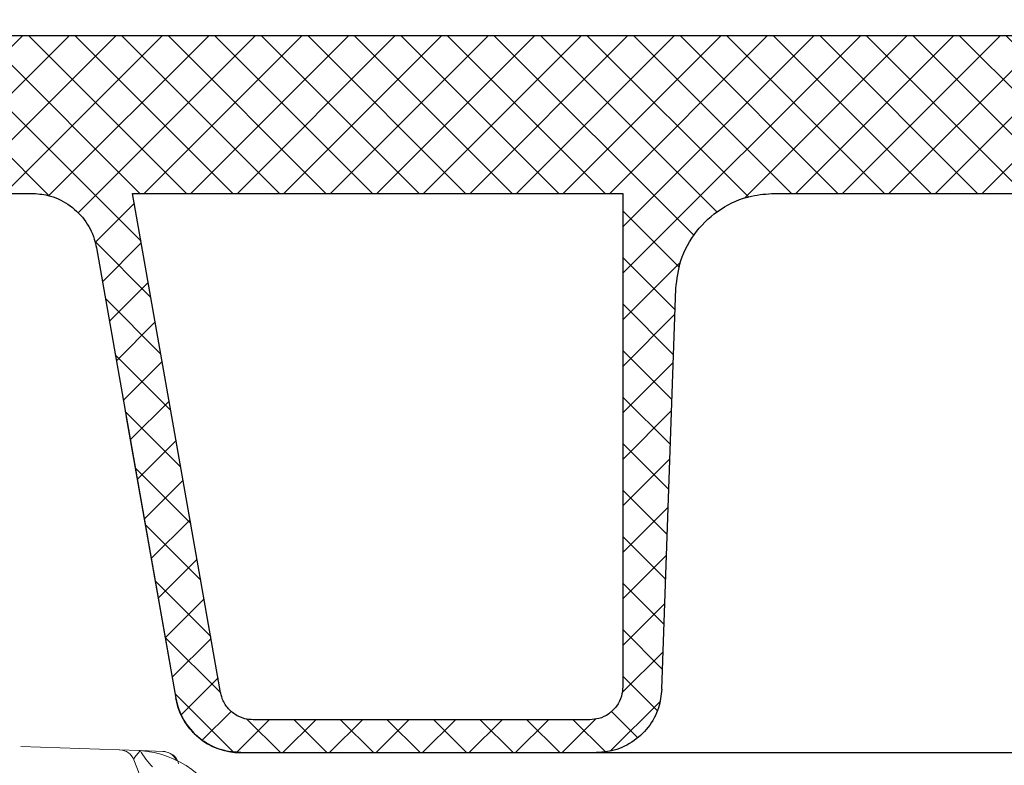
# Model space of a CAD drawing. Units: inches. Extents: x 0.5 to 17, y -0.1 to 10.5.
# Drawn here: x 5.6 to 5.7, y 3.9 to 3.9 of the extents above; entities that cross this region are included whole.
import ezdxf

# ---------------------------------------------------------------- set-up
doc = ezdxf.new("R2010")
doc.units = ezdxf.units.IN
doc.header["$LTSCALE"] = 0.25
doc.header["$MEASUREMENT"] = 0
doc.linetypes.add('PHANTOM', pattern=[0.49999999999999994, 0.25, -0.05, 0.05, -0.05, 0.05, -0.05])
doc.layers.add('OSI-LID', color=3, linetype='Continuous')
doc.layers.add('PHANTOM', color=7, linetype='PHANTOM')

msp = doc.modelspace()

# ---------------------------------------------------------------- hatches: boundary and pattern name
at = {"linetype": 'Continuous', "lineweight": 18}
h = msp.add_hatch(dxfattribs=at)
h.set_pattern_fill('ANSI31', color=256, scale=0.1666666666666667, style=0)
h.set_pattern_definition([(45, (5.210626256175129, 3.325195443223068), (-0.01473139127471974, 0.01473139127471974), [])])
edge = h.paths.add_edge_path(flags=0)
edge.add_arc((5.619639183084118, 3.889316499888606), 0.0006249999999999999, 199.4999999999979, 270.0000000000008)
edge.add_line((5.619639183084118, 3.888691499888606), (5.631065580359753, 3.888691499888606))
edge.add_line((5.631065580359753, 3.888691499888606), (5.632085983535863, 3.900354761561454))
edge.add_arc((5.632708605222174, 3.900300289222237), 0.0006249999999999999, 97.02599425594838, 174.9999999999988, ccw=False)
edge.add_arc((5.857628080359756, 2.075323444333042), 1.839409722222231, 96.539273581575, 97.02599425575278, ccw=False)
edge.add_arc((5.648219490345934, 3.902145082344348), 0.0006249999999999999, 5.000000000000114, 96.53927358157227, ccw=False)
edge.add_line((5.648842112032241, 3.902199554683564), (5.650023913693087, 3.888691499888606))
edge.add_line((5.650023913693087, 3.888691499888606), (5.714398913693087, 3.888691499888606))
edge.add_line((5.714398913693085, 3.888691499888606), (5.713527337692922, 3.913650170984603))
edge.add_arc((5.712902718426037, 3.913628358799164), 0.0006249999999999999, 2.000000000016771, 94.50147529983515)
edge.add_arc((5.857628080359756, 2.075323444333042), 1.844618055555564, 94.50147529983812, 96.75958939697054)
edge.add_line((5.640509890448246, 3.907119137700827), (5.640485368864445, 3.90732602286149))
edge.add_arc((5.857628080359756, 2.075323444333042), 1.844826388888898, 96.75958939697057, 97.07510847630535)
edge.add_line((5.63040015607444, 3.906102479488787), (5.630425816565409, 3.905895732500947))
edge.add_arc((5.857628080359756, 2.075323444333042), 1.844618055555564, 97.07510832552299, 97.18333288355844)
edge.add_arc((5.62704665836446, 3.904843216504902), 0.0006249999999999999, 97.18333288343388, 177.9999999999762)
edge.add_line((5.626422039097573, 3.904865028690341), (5.626014720064879, 3.893200937703167))
edge.add_arc((5.625390100797993, 3.893222749888606), 0.0006249999999999999, 270, 358.0000000000036, ccw=False)
edge.add_line((5.625390100797993, 3.892597749888606), (5.618669747026421, 3.892597749888606))
edge.add_arc((5.61866974702642, 3.891972749888606), 0.0006249999999999999, 90, 180)
edge.add_line((5.618044747026421, 3.891972749888606), (5.618044747026421, 3.891946708221939))
edge.add_line((5.618044747026421, 3.891946708221938), (5.619050032152186, 3.889107870601585))
at = {"layer": 'OSI-LID'}
h = msp.add_hatch(dxfattribs=at)
h.set_pattern_fill('ANSI37', color=256, scale=0.01041666666666667, angle=2.8e-322, style=0)
h.set_pattern_definition([(45, (5.380081709599473, 3.617934417467126), (-0.0009207119546699836, 0.0009207119546699836), []), (135, (5.380081709599473, 3.617934417467126), (-0.0009207119546699836, -0.0009207119546699836), [])])
edge = h.paths.add_edge_path(flags=0)
edge.add_spline(control_points=[(6.07260578718876, 3.932906997486048), (6.072739388315785, 3.932906997486048), (6.072873164912881, 3.932900125322179), (6.07300606276959, 3.932886435149617), (6.073440963923179, 3.932841634789497), (6.073874127786137, 3.932721130282704), (6.074269683862536, 3.932534900650042), (6.074665239913337, 3.932348671029432), (6.075034098109526, 3.932091579845252), (6.075345713117954, 3.931784916923728), (6.075657328055449, 3.931478254072012), (6.075920294558298, 3.931113561360838), (6.076112836227455, 3.930721039158245), (6.07630537784085, 3.930328517069332), (6.076432805197705, 3.92989733925757), (6.07648456596776, 3.929463211758031), (6.076497474599758, 3.929354944587268), (6.076505853535913, 3.929246041223928), (6.076509658768728, 3.929137073645042)], knot_values=[0.007510257744889663, 0.007510257744889663, 0.007510257744889663, 0.007510257744889663, 0.00799555589343439, 0.00799555589343439, 0.00799555589343439, 0.00959466802022708, 0.00959466802022708, 0.00959466802022708, 0.01119378004777093, 0.01119378004777093, 0.01119378004777093, 0.01279289170981053, 0.01279289170981053, 0.01279289170981053, 0.01439200290233583, 0.01439200290233583, 0.01439200290233583, 0.0147858890237696, 0.0147858890237696, 0.0147858890237696, 0.0147858890237696], weights=[1, 1, 1, 1, 1, 1, 1, 1, 1, 1, 1, 1, 1, 1, 1, 1, 1, 1, 1], degree=3, periodic=0)
edge.add_spline(control_points=[(6.076509658768728, 3.929137073645042), (6.076694182616205, 3.923853003556717), (6.076878706463543, 3.918568933468387), (6.077063230310745, 3.913284863380052)], knot_values=[2.001219089509137e-07, 2.001219089509137e-07, 2.001219089509137e-07, 2.001219089509137e-07, 0.01933899555551118, 0.01933899555551118, 0.01933899555551118, 0.01933899555551118], weights=[1, 1, 1, 1], degree=3, periodic=0)
edge.add_spline(control_points=[(6.077063230310745, 3.913284863380052), (6.07706576776803, 3.913212200131668), (6.077071355891757, 3.913139579699294), (6.07707996531753, 3.913067383687334), (6.077114478573346, 3.912777966077506), (6.077199436179423, 3.912490515985178), (6.077327802749032, 3.912228837286175), (6.077456169354857, 3.911967158513347), (6.077631485459751, 3.911724033720211), (6.077839233042049, 3.911519596180385), (6.078046980667779, 3.911315158597813), (6.078292889723162, 3.911143769639575), (6.078556596356485, 3.911019622095471), (6.07882030300177, 3.910895474545732), (6.079109080583539, 3.91081514426947), (6.079399015300496, 3.91078528344598), (6.079487595970189, 3.910776160386245), (6.079576762108108, 3.910771580819382), (6.079665811337538, 3.910771580819382)], knot_values=[0.0001532839601333464, 0.0001532839601333464, 0.0001532839601333464, 0.0001532839601333464, 0.0004191414301262704, 0.0004191414301262704, 0.0004191414301262704, 0.001498206400672022, 0.001498206400672022, 0.001498206400672022, 0.002577271679683067, 0.002577271679683067, 0.002577271679683067, 0.003656337184877585, 0.003656337184877585, 0.003656337184877585, 0.004735402735957581, 0.004735402735957581, 0.004735402735957581, 0.005062810014296176, 0.005062810014296176, 0.005062810014296176, 0.005062810014296176], weights=[1, 1, 1, 1, 1, 1, 1, 1, 1, 1, 1, 1, 1, 1, 1, 1, 1, 1, 1], degree=3, periodic=0)
edge.add_line((6.079665811337538, 3.910771580819382), (6.093727288316312, 3.910771580819382))
edge.add_spline(control_points=[(6.093727288316309, 3.910771580819382), (6.093804228418104, 3.910771580819382), (6.093881243965161, 3.910774997310774), (6.093957881840275, 3.910781810192825), (6.094248205208615, 3.910807619087735), (6.094538076372071, 3.91088390864537), (6.09480349098104, 3.911004361302492), (6.095068905525682, 3.911124813930424), (6.095317183984708, 3.911292751867391), (6.095527766314845, 3.911494268115666), (6.095738348615029, 3.911695784335281), (6.095917042913491, 3.911936436921014), (6.096049051453083, 3.912196297340074), (6.096164802132453, 3.912424153963151), (6.096247512917987, 3.91267184976462), (6.096291892477197, 3.91292353869004)], knot_values=[0.00458883008656629, 0.00458883008656629, 0.00458883008656629, 0.00458883008656629, 0.004870980994448393, 0.004870980994448393, 0.004870980994448393, 0.005948156690013622, 0.005948156690013622, 0.005948156690013622, 0.007025332120889924, 0.007025332120889924, 0.007025332120889924, 0.008102507399241891, 0.008102507399241891, 0.008102507399241891, 0.009046813280399973, 0.009046813280399973, 0.009046813280399973, 0.009046813280399973], weights=[1, 1, 1, 1, 1, 1, 1, 1, 1, 1, 1, 1, 1, 1, 1, 1], degree=3, periodic=0)
edge.add_spline(control_points=[(6.096291892477197, 3.91292353869004), (6.097339950974675, 3.91886737233125), (6.098388009468859, 3.924811205973041), (6.099436067959882, 3.930755039615389)], knot_values=[2.030853238839255e-07, 2.030853238839255e-07, 2.030853238839255e-07, 2.030853238839255e-07, 0.02207574627715495, 0.02207574627715495, 0.02207574627715495, 0.02207574627715495], weights=[1, 1, 1, 1], degree=3, periodic=0)
edge.add_spline(control_points=[(6.099436067959882, 3.930755039615389), (6.09948044751907, 3.931006728542284), (6.099563158304786, 3.931254424345256), (6.099678908984568, 3.931482280969747), (6.099810917524547, 3.931742141390257), (6.099989611823673, 3.931982793977436), (6.100200194124898, 3.932184310198085), (6.100410776455529, 3.93238582644687), (6.100659054915386, 3.932553764384209), (6.100924469461077, 3.932674217011545), (6.101189884068532, 3.93279466966691), (6.101479755230496, 3.932870959222698), (6.101770078596967, 3.932896768114916), (6.101846716462241, 3.932903580995425), (6.101923731999332, 3.932906997486048), (6.102000672091183, 3.932906997486048)], knot_values=[0.00013150006124461, 0.00013150006124461, 0.00013150006124461, 0.00013150006124461, 0.001066073975668068, 0.001066073975668068, 0.001066073975668068, 0.002132147941660793, 0.002132147941660793, 0.002132147941660793, 0.003198222055951223, 0.003198222055951223, 0.003198222055951223, 0.004264296421933372, 0.004264296421933372, 0.004264296421933372, 0.00454353945952298, 0.00454353945952298, 0.00454353945952298, 0.00454353945952298], weights=[1, 1, 1, 1, 1, 1, 1, 1, 1, 1, 1, 1, 1, 1, 1, 1], degree=3, periodic=0)
edge.add_line((6.102000672091183, 3.932906997486048), (6.113997379933975, 3.932906997486048))
edge.add_spline(control_points=[(6.113997379933974, 3.932906997486048), (6.114065646232397, 3.932906997486048), (6.114134122651219, 3.932901595582272), (6.114201544539082, 3.932890891539264), (6.114345476064305, 3.932868040662718), (6.11448744725725, 3.932820024669214), (6.114615701419169, 3.932750819781655), (6.114743955573061, 3.932681614898427), (6.114862030106227, 3.932589312366809), (6.114960147208819, 3.932481555798419), (6.115058264294507, 3.932373799248598), (6.115139130147366, 3.932247616607531), (6.115196048224387, 3.93211345711647), (6.115249053055077, 3.93198852139338), (6.115282680414705, 3.931853596336688), (6.115294508722123, 3.931718398192751)], knot_values=[0.002416504217962278, 0.002416504217962278, 0.002416504217962278, 0.002416504217962278, 0.002665185353113697, 0.002665185353113697, 0.002665185353113697, 0.003198222633943148, 0.003198222633943148, 0.003198222633943148, 0.003731259882267183, 0.003731259882267183, 0.003731259882267183, 0.004264297038228611, 0.004264297038228611, 0.004264297038228611, 0.004761539027623668, 0.004761539027623668, 0.004761539027623668, 0.004761539027623668], weights=[1, 1, 1, 1, 1, 1, 1, 1, 1, 1, 1, 1, 1, 1, 1, 1], degree=3, periodic=0)
edge.add_spline(control_points=[(6.115294508722123, 3.931718398192751), (6.11537464537523, 3.930802432249616), (6.115454782028319, 3.929886466306478), (6.115534918681391, 3.92897050036334)], knot_values=[2.007639678719088e-07, 2.007639678719088e-07, 2.007639678719088e-07, 2.007639678719088e-07, 0.003363235164169242, 0.003363235164169242, 0.003363235164169242, 0.003363235164169242], weights=[1, 1, 1, 1], degree=3, periodic=0)
edge.add_spline(control_points=[(6.115534918681391, 3.92897050036334), (6.115551446921625, 3.928781581752799), (6.115596170466262, 3.928593153740964), (6.115666302413995, 3.92841695801445), (6.115747360126964, 3.928213312984073), (6.115864695287687, 3.928020854296843), (6.116008591316916, 3.927855519533404), (6.11615248736123, 3.927690184752627), (6.11632691310859, 3.927547413764699), (6.116517424288308, 3.927439029486746), (6.116707935506703, 3.927330645186788), (6.116919786697171, 3.927253658238356), (6.117135434375079, 3.927214443957487), (6.117351082091048, 3.927175229669698), (6.117576474125542, 3.927172706484491), (6.117792945668789, 3.927207083347846), (6.118009417227764, 3.927241460213697), (6.11822293884758, 3.927313685290418), (6.118415828706311, 3.927417777591518), (6.118608718553123, 3.927521869886184), (6.118786296782513, 3.927660700396557), (6.118933858054714, 3.927822772509394), (6.119081419302148, 3.92798484459503), (6.119203033524588, 3.928174628425175), (6.11928862978581, 3.928376407915587), (6.119368330472451, 3.928564289532209), (6.119418894658299, 3.928767189493685), (6.1194366820582, 3.92897050036334)], knot_values=[0.0001082414996480894, 0.0001082414996480894, 0.0001082414996480894, 0.0001082414996480894, 0.0008016876130941531, 0.0008016876130941531, 0.0008016876130941531, 0.001603375220875851, 0.001603375220875851, 0.001603375220875851, 0.00240506291196156, 0.00240506291196156, 0.00240506291196156, 0.003206750767782692, 0.003206750767782692, 0.003206750767782692, 0.004008438768122241, 0.004008438768122241, 0.004008438768122241, 0.004810126829416617, 0.004810126829416617, 0.004810126829416617, 0.005611814842407636, 0.005611814842407636, 0.005611814842407636, 0.006413502720086938, 0.006413502720086938, 0.006413502720086938, 0.007161249474889906, 0.007161249474889906, 0.007161249474889906, 0.007161249474889906], weights=[1, 1, 1, 1, 1, 1, 1, 1, 1, 1, 1, 1, 1, 1, 1, 1, 1, 1, 1, 1, 1, 1, 1, 1, 1, 1, 1, 1], degree=3, periodic=0)
edge.add_spline(control_points=[(6.1194366820582, 3.92897050036334), (6.119516818710775, 3.929886466306476), (6.119596955363331, 3.930802432249613), (6.119677092015877, 3.931718398192751)], knot_values=[2.007639677913798e-07, 2.007639677913798e-07, 2.007639677913798e-07, 2.007639677913798e-07, 0.00336323516400068, 0.00336323516400068, 0.00336323516400068, 0.00336323516400068], weights=[1, 1, 1, 1], degree=3, periodic=0)
edge.add_spline(control_points=[(6.119677092015877, 3.931718398192751), (6.119688079955839, 3.931843990895632), (6.119717809250826, 3.931969257324818), (6.119764427875545, 3.932086393850592), (6.119818316910273, 3.932221798409237), (6.119896326902857, 3.932349766258933), (6.119991997809581, 3.932459700330865), (6.120087668726015, 3.932569634413947), (6.12020363928114, 3.932664566832859), (6.1203303059037, 3.932736636199468), (6.120456972551192, 3.932808705580262), (6.12059782889192, 3.932859899661998), (6.120741210554023, 3.932885979044813), (6.120817937131264, 3.93289993467729), (6.120896235362, 3.932906997486048), (6.120974220792263, 3.932906997486048)], knot_values=[7.20356555721784e-05, 7.20356555721784e-05, 7.20356555721784e-05, 7.20356555721784e-05, 0.0005330369791060294, 0.0005330369791060294, 0.0005330369791060294, 0.001066073954796401, 0.001066073954796401, 0.001066073954796401, 0.001599110984055497, 0.001599110984055497, 0.001599110984055497, 0.002132148119496849, 0.002132148119496849, 0.002132148119496849, 0.002416504204041453, 0.002416504204041453, 0.002416504204041453, 0.002416504204041453], weights=[1, 1, 1, 1, 1, 1, 1, 1, 1, 1, 1, 1, 1, 1, 1, 1], degree=3, periodic=0)
edge.add_line((6.120974220792263, 3.932906997486048), (6.125857188565559, 3.932906997486048))
edge.add_spline(control_points=[(6.125857188565558, 3.932906997486048), (6.12609206020424, 3.932906997486048), (6.126329051412629, 3.932939356571513), (6.126555325666384, 3.93300232202825), (6.12683612481737, 3.93308046015709), (6.127107305702225, 3.933208156231223), (6.12734641171896, 3.933374835693463), (6.127585517693564, 3.933541515126334), (6.127799143646229, 3.933751775156656), (6.127969599118867, 3.933988204072568), (6.128140054578743, 3.934224632970782), (6.128272040934927, 3.934493751750042), (6.128354628335209, 3.934773274573846), (6.128425047153311, 3.935011611981464), (6.128461355734277, 3.935262641457951), (6.128461355734277, 3.935511164152715)], knot_values=[0.005163369322082126, 0.005163369322082126, 0.005163369322082126, 0.005163369322082126, 0.006029739771151872, 0.006029739771151872, 0.006029739771151872, 0.007105462988079428, 0.007105462988079428, 0.007105462988079428, 0.008181186013700707, 0.008181186013700707, 0.008181186013700707, 0.009256908960202394, 0.009256908960202394, 0.009256908960202394, 0.01017384529504302, 0.01017384529504302, 0.01017384529504302, 0.01017384529504302], weights=[1, 1, 1, 1, 1, 1, 1, 1, 1, 1, 1, 1, 1, 1, 1, 1], degree=3, periodic=0)
edge.add_line((6.128461355734277, 3.935511164152715), (6.128461355734277, 3.939154914152714))
edge.add_line((6.128461355734277, 3.939154914152715), (5.930544548708632, 3.939154914152715))
edge.add_line((5.930544548708628, 3.939154914152715), (5.924058330817143, 3.939154914152716))
edge.add_line((5.924058330817143, 3.939154914152716), (5.924058330817143, 3.939779914152716))
edge.add_line((5.924058330817143, 3.939779914152715), (5.922062510165978, 3.939779914152715))
edge.add_line((5.922062510165979, 3.939779914152715), (5.922062510165979, 3.939154914152716))
edge.add_line((5.922062510165979, 3.939154914152716), (5.920127850030175, 3.939154914152715))
edge.add_line((5.920127850030173, 3.939154914152715), (5.795128298193941, 3.939154914152715))
edge.add_line((5.795128298193944, 3.939154914152715), (5.793172582235263, 3.939154914152715))
edge.add_line((5.793172582235261, 3.939154914152715), (5.793172582235261, 3.939779914152715))
edge.add_line((5.793172582235261, 3.939779914152715), (5.79285502698397, 3.939779914152715))
edge.add_line((5.792855026983972, 3.939779914152715), (5.792855026983972, 3.939154914152715))
edge.add_line((5.792855026983972, 3.939154914152715), (5.788472299549659, 3.939154914152715))
edge.add_line((5.788472299549657, 3.939154914152715), (5.788472299549657, 3.939779914152715))
edge.add_line((5.788472299549657, 3.939779914152715), (5.78749870264723, 3.939779914152715))
edge.add_line((5.78749870264723, 3.939779914152715), (5.78749870264723, 3.939154914152715))
edge.add_line((5.78749870264723, 3.939154914152715), (5.784711599515486, 3.939154914152715))
edge.add_line((5.784711599515489, 3.939154914152715), (5.586794792489844, 3.939154914152715))
edge.add_line((5.58679479248984, 3.939154914152715), (5.58679479248984, 3.935511164152715))
edge.add_spline(control_points=[(5.58679479248984, 3.935511164152715), (5.58679479248984, 3.935376442779056), (5.58680530985227, 3.935241317617919), (5.586826155434004, 3.935108218743984), (5.586871254621361, 3.934820260790586), (5.586966692128691, 3.934536118161073), (5.587104564726918, 3.934279320835767), (5.587242437350973, 3.934022523462348), (5.587426547780193, 3.933785988611728), (5.587641649737233, 3.933589303839729), (5.587856751723596, 3.933392619040918), (5.588108778026459, 3.93323035951928), (5.588376858227786, 3.933115962053066), (5.588644938435788, 3.933001564584003), (5.588936466527539, 3.932931873947893), (5.589227300932649, 3.932912661252762), (5.589284427131108, 3.93290888746185), (5.58934170894635, 3.932906997486048), (5.58939895965856, 3.932906997486048)], knot_values=[0.0001585204053308017, 0.0001585204053308017, 0.0001585204053308017, 0.0001585204053308017, 0.0006511228057247045, 0.0006511228057247045, 0.0006511228057247045, 0.001726845960992239, 0.001726845960992239, 0.001726845960992239, 0.002802569320375582, 0.002802569320375582, 0.002802569320375582, 0.003878292826691118, 0.003878292826691118, 0.003878292826691118, 0.004954016357642309, 0.004954016357642309, 0.004954016357642309, 0.005163369312807918, 0.005163369312807918, 0.005163369312807918, 0.005163369312807918], weights=[1, 1, 1, 1, 1, 1, 1, 1, 1, 1, 1, 1, 1, 1, 1, 1, 1, 1, 1], degree=3, periodic=0)
edge.add_line((5.58939895965856, 3.932906997486048), (5.594281927431858, 3.932906997486048))
edge.add_spline(control_points=[(5.594281927431854, 3.932906997486048), (5.594350193733042, 3.932906997486048), (5.594418670154667, 3.932901595581709), (5.594486092045162, 3.932890891537612), (5.594630023566957, 3.932868040660176), (5.59477199475624, 3.932820024666444), (5.594900248914794, 3.932750819779485), (5.595028503066178, 3.932681614896393), (5.595146577596847, 3.932589312365502), (5.595244694697474, 3.932481555798395), (5.595342811782128, 3.932373799248837), (5.595423677634056, 3.932247616608343), (5.595480595710544, 3.932113457118029), (5.595533600541266, 3.931988521394408), (5.595567227900858, 3.931853596337195), (5.595579056208241, 3.931718398192751)], knot_values=[0.002416504201936035, 0.002416504201936035, 0.002416504201936035, 0.002416504201936035, 0.00266518534722348, 0.00266518534722348, 0.00266518534722348, 0.003198222615974722, 0.003198222615974722, 0.003198222615974722, 0.003731259855797022, 0.003731259855797022, 0.003731259855797022, 0.004264297008354084, 0.004264297008354084, 0.004264297008354084, 0.004761538999549691, 0.004761538999549691, 0.004761538999549691, 0.004761538999549691], weights=[1, 1, 1, 1, 1, 1, 1, 1, 1, 1, 1, 1, 1, 1, 1, 1], degree=3, periodic=0)
edge.add_spline(control_points=[(5.595579056208241, 3.931718398192751), (5.595659192860786, 3.930802432249613), (5.595739329513346, 3.929886466306476), (5.595819466165917, 3.92897050036334)], knot_values=[2.00763967793108e-07, 2.00763967793108e-07, 2.00763967793108e-07, 2.00763967793108e-07, 0.003363235164000684, 0.003363235164000684, 0.003363235164000684, 0.003363235164000684], weights=[1, 1, 1, 1], degree=3, periodic=0)
edge.add_spline(control_points=[(5.595819466165917, 3.92897050036334), (5.595835994406112, 3.928781581752029), (5.595880717950767, 3.928593153739399), (5.595950849898653, 3.928416958012125), (5.596031907611771, 3.92821331298095), (5.596149242772846, 3.928020854292916), (5.596293138802704, 3.927855519528971), (5.596437034847096, 3.927690184748334), (5.596611460594641, 3.927547413760628), (5.596801971774564, 3.927439029483157), (5.59699248299221, 3.927330645184224), (5.597204334181765, 3.927253658236751), (5.597419981858629, 3.927214443956596), (5.597635629573546, 3.927175229669521), (5.597861021606782, 3.927172706484775), (5.598077493148857, 3.927207083348079), (5.598293964707729, 3.927241460214048), (5.598507486327406, 3.927313685290716), (5.598700376186191, 3.927417777591543), (5.598893266034082, 3.92752186988649), (5.599070844264549, 3.927660700397273), (5.599218405537702, 3.927822772510703), (5.599365966786188, 3.927984844597038), (5.599487581009548, 3.928174628428163), (5.599573177271207, 3.928376407919722), (5.599652877957251, 3.928564289535067), (5.599703442142836, 3.928767189495097), (5.599721229542727, 3.92897050036334)], knot_values=[0.0001082414996483158, 0.0001082414996483158, 0.0001082414996483158, 0.0001082414996483158, 0.0008016876158909484, 0.0008016876158909484, 0.0008016876158909484, 0.00160337522667383, 0.00160337522667383, 0.00160337522667383, 0.002405062917620664, 0.002405062917620664, 0.002405062917620664, 0.00320675076917677, 0.00320675076917677, 0.00320675076917677, 0.004008438765130598, 0.004008438765130598, 0.004008438765130598, 0.004810126826037269, 0.004810126826037269, 0.004810126826037269, 0.005611814843000199, 0.005611814843000199, 0.005611814843000199, 0.006413502725274908, 0.006413502725274908, 0.006413502725274908, 0.007161249474851706, 0.007161249474851706, 0.007161249474851706, 0.007161249474851706], weights=[1, 1, 1, 1, 1, 1, 1, 1, 1, 1, 1, 1, 1, 1, 1, 1, 1, 1, 1, 1, 1, 1, 1, 1, 1, 1, 1, 1], degree=3, periodic=0)
edge.add_spline(control_points=[(5.599721229542727, 3.92897050036334), (5.599801366195798, 3.929886466306478), (5.599881502848888, 3.930802432249616), (5.599961639501991, 3.931718398192751)], knot_values=[2.007639678580845e-07, 2.007639678580845e-07, 2.007639678580845e-07, 2.007639678580845e-07, 0.003363235164169238, 0.003363235164169238, 0.003363235164169238, 0.003363235164169238], weights=[1, 1, 1, 1], degree=3, periodic=0)
edge.add_spline(control_points=[(5.599961639501991, 3.931718398192751), (5.599972627441968, 3.931843990894861), (5.600002356736862, 3.931969257323261), (5.600048975361371, 3.932086393848294), (5.60010286439589, 3.93222179840618), (5.600180874388109, 3.932349766255124), (5.600276545294271, 3.932459700326511), (5.600372216210417, 3.93256963440937), (5.600488186765112, 3.932664566828133), (5.600614853387142, 3.932736636194958), (5.600741520035044, 3.932808705576505), (5.600882376376198, 3.932859899659032), (5.601025758038848, 3.932885979042896), (5.60110248462032, 3.932899934676648), (5.60118078285549, 3.932906997486048), (5.60125876829014, 3.932906997486048)], knot_values=[7.203565557372432e-05, 7.203565557372432e-05, 7.203565557372432e-05, 7.203565557372432e-05, 0.0005330369762989636, 0.0005330369762989636, 0.0005330369762989636, 0.001066073949086631, 0.001066073949086631, 0.001066073949086631, 0.001599110976972464, 0.001599110976972464, 0.001599110976972464, 0.002132148115024142, 0.002132148115024142, 0.002132148115024142, 0.002416504215680404, 0.002416504215680404, 0.002416504215680404, 0.002416504215680404], weights=[1, 1, 1, 1, 1, 1, 1, 1, 1, 1, 1, 1, 1, 1, 1, 1], degree=3, periodic=0)
edge.add_line((5.60125876829014, 3.932906997486048), (5.613255476132933, 3.932906997486048))
edge.add_spline(control_points=[(5.613255476132931, 3.932906997486048), (5.613470810050682, 3.932906997486048), (5.613687781058289, 3.932879876655734), (5.613896489579261, 3.932826872416234), (5.614178990017006, 3.932755127761097), (5.614452999491363, 3.932633619585976), (5.614695827150516, 3.932472410030374), (5.61493865478489, 3.932311200491223), (5.615156998097859, 3.932105843219394), (5.615332775969367, 3.93187334393893), (5.615508553803867, 3.931640844707414), (5.61564661438543, 3.93137479086035), (5.615735524843835, 3.931097214438183), (5.615771364119979, 3.930985325035925), (5.615799678488848, 3.930870743805519), (5.615820080264232, 3.930755039615389)], knot_values=[0.004543539449112222, 0.004543539449112222, 0.004543539449112222, 0.004543539449112222, 0.005330370965456444, 0.005330370965456444, 0.005330370965456444, 0.006396445570687482, 0.006396445570687482, 0.006396445570687482, 0.007462520068405458, 0.007462520068405458, 0.007462520068405458, 0.008528594339883523, 0.008528594339883523, 0.008528594339883523, 0.008953800542238667, 0.008953800542238667, 0.008953800542238667, 0.008953800542238667], weights=[1, 1, 1, 1, 1, 1, 1, 1, 1, 1, 1, 1, 1, 1, 1, 1], degree=3, periodic=0)
edge.add_spline(control_points=[(5.615820080264232, 3.930755039615389), (5.616868138755255, 3.924811205973041), (5.617916197249443, 3.91886737233125), (5.618964255746921, 3.91292353869004)], knot_values=[2.030853238104657e-07, 2.030853238104657e-07, 2.030853238104657e-07, 2.030853238104657e-07, 0.02207574627715491, 0.02207574627715491, 0.02207574627715491, 0.02207574627715491], weights=[1, 1, 1, 1], degree=3, periodic=0)
edge.add_spline(control_points=[(5.618964255746921, 3.91292353869004), (5.618984657521732, 3.912807834503897), (5.619012971889529, 3.912693253277424), (5.619048811164138, 3.9125813638789), (5.619137721621986, 3.912303787455839), (5.619275782203573, 3.912037733607869), (5.619451560038382, 3.911805234375733), (5.619627337912551, 3.911572735091535), (5.619845681229673, 3.911367377816912), (5.620088508868541, 3.911206168276246), (5.620331336535827, 3.911044958716714), (5.620605346019811, 3.910923450539979), (5.620887846466903, 3.910851705885307), (5.621096554986483, 3.910798701648257), (5.621313525992019, 3.910771580819382), (5.621528859907809, 3.910771580819382)], knot_values=[0.0001326437025729247, 0.0001326437025729247, 0.0001326437025729247, 0.0001326437025729247, 0.000562277677784016, 0.000562277677784016, 0.000562277677784016, 0.001639453272883061, 0.001639453272883061, 0.001639453272883061, 0.002716629111277824, 0.002716629111277824, 0.002716629111277824, 0.003793805074619581, 0.003793805074619581, 0.003793805074619581, 0.004588830074194746, 0.004588830074194746, 0.004588830074194746, 0.004588830074194746], weights=[1, 1, 1, 1, 1, 1, 1, 1, 1, 1, 1, 1, 1, 1, 1, 1], degree=3, periodic=0)
edge.add_line((5.621528859907809, 3.910771580819382), (5.635590336886583, 3.910771580819382))
edge.add_spline(control_points=[(5.635590336886583, 3.910771580819382), (5.635793636248877, 3.910771580819382), (5.635998315047871, 3.910795714821378), (5.636196038926734, 3.910843000109119), (5.636479513668352, 3.910910792551801), (5.636755193240166, 3.91102846220557), (5.637000248504879, 3.911186264809025), (5.637245303702429, 3.911344067369234), (5.637466493529939, 3.911546355244506), (5.637645501162591, 3.911776376907198), (5.637824508772329, 3.912006398540438), (5.637966271445418, 3.912270498232312), (5.638059049746261, 3.912546805783771), (5.638138638759099, 3.912783833677796), (5.638184191875737, 3.913034982428842), (5.638192917913372, 3.913284863380052)], knot_values=[0.005062809998223504, 0.005062809998223504, 0.005062809998223504, 0.005062809998223504, 0.005814468144529261, 0.005814468144529261, 0.005814468144529261, 0.006893533275504199, 0.006893533275504199, 0.006893533275504199, 0.007972598107551307, 0.007972598107551307, 0.007972598107551307, 0.009051662803265402, 0.009051662803265402, 0.009051662803265402, 0.009977058333463391, 0.009977058333463391, 0.009977058333463391, 0.009977058333463391], weights=[1, 1, 1, 1, 1, 1, 1, 1, 1, 1, 1, 1, 1, 1, 1, 1], degree=3, periodic=0)
edge.add_spline(control_points=[(5.638192917913372, 3.913284863380052), (5.638377441760579, 3.918568933468387), (5.638561965607916, 3.923853003556717), (5.638746489455389, 3.929137073645042)], knot_values=[2.001219089499452e-07, 2.001219089499452e-07, 2.001219089499452e-07, 2.001219089499452e-07, 0.01933899555551117, 0.01933899555551117, 0.01933899555551117, 0.01933899555551117], weights=[1, 1, 1, 1], degree=3, periodic=0)
edge.add_spline(control_points=[(5.638746489455389, 3.929137073645042), (5.638759579456121, 3.929511922111876), (5.638827918218563, 3.929888672814316), (5.638947317816815, 3.930244237797326), (5.639086493970954, 3.930658696200922), (5.639299146298804, 3.931054841272256), (5.63956766495815, 3.931399868082481), (5.639836183651429, 3.931744894936301), (5.640167974763102, 3.932048319780365), (5.640535562528171, 3.932285015900886), (5.640903150394958, 3.932521712086905), (5.641316673457716, 3.932698207884137), (5.641741887704118, 3.932799887621267), (5.642038448617669, 3.932870803015067), (5.642345439129745, 3.932906997486048), (5.642650361035358, 3.932906997486048)], knot_values=[0.0002276294464823948, 0.0002276294464823948, 0.0002276294464823948, 0.0002276294464823948, 0.001599110800842239, 0.001599110800842239, 0.001599110800842239, 0.003198221589229197, 0.003198221589229197, 0.003198221589229197, 0.004797332576810383, 0.004797332576810383, 0.004797332576810383, 0.006396444011316969, 0.006396444011316969, 0.006396444011316969, 0.007510257709912894, 0.007510257709912894, 0.007510257709912894, 0.007510257709912894], weights=[1, 1, 1, 1, 1, 1, 1, 1, 1, 1, 1, 1, 1, 1, 1, 1], degree=3, periodic=0)
edge.add_line((5.642650361035358, 3.932906997486048), (6.07260578718876, 3.932906997486048))
edge = h.paths.add_edge_path(flags=0)
edge.add_line((6.093237232300279, 3.912073664152714), (6.079910590831215, 3.912073664152715))
edge.add_spline(control_points=[(6.079910590831215, 3.912073664152715), (6.079881992866319, 3.912073664152715), (6.079853379394482, 3.912074607330861), (6.07982484350789, 3.912076490618583), (6.079679425674197, 3.912086087783887), (6.07953365940304, 3.912120923901728), (6.07939961566419, 3.91217811418074), (6.079265571929103, 3.912235304458147), (6.079139553633112, 3.912316426274899), (6.079031996413566, 3.912414761900536), (6.078924439215033, 3.912513097506962), (6.078832376524623, 3.912631359134465), (6.078763432103191, 3.912759753484811), (6.078694487700904, 3.912888147799511), (6.078646759982689, 3.913030216106448), (6.078624201307402, 3.913174193663115), (6.078613770095249, 3.913240769400408), (6.078608507126635, 3.913308359512468), (6.078608507126635, 3.913375747486048)], knot_values=[0.002561547399178827, 0.002561547399178827, 0.002561547399178827, 0.002561547399178827, 0.00266518523889155, 0.00266518523889155, 0.00266518523889155, 0.003198222588511273, 0.003198222588511273, 0.003198222588511273, 0.003731259924815334, 0.003731259924815334, 0.003731259924815334, 0.004264297156874601, 0.004264297156874601, 0.004264297156874601, 0.004797334239098486, 0.004797334239098486, 0.004797334239098486, 0.005041526441853808, 0.005041526441853808, 0.005041526441853808, 0.005041526441853808], weights=[1, 1, 1, 1, 1, 1, 1, 1, 1, 1, 1, 1, 1, 1, 1, 1, 1, 1, 1], degree=3, periodic=0)
edge.add_line((6.078608507126635, 3.913375747486048), (6.078608507126635, 3.932906997486048))
edge.add_line((6.078608507126635, 3.932906997486048), (6.098003289888394, 3.932906997486048))
edge.add_spline(control_points=[(6.098003289888393, 3.932906997486048), (6.096842038057535, 3.926321212686005), (6.095680786222722, 3.919735427886661), (6.094519534383775, 3.913149643088044)], knot_values=[2.030853238827038e-07, 2.030853238827038e-07, 2.030853238827038e-07, 2.030853238827038e-07, 0.02445996854412877, 0.02445996854412877, 0.02445996854412877, 0.02445996854412877], weights=[1, 1, 1, 1], degree=3, periodic=0)
edge.add_spline(control_points=[(6.094519534383775, 3.913149643088044), (6.094497349341619, 3.913023825493208), (6.094456007091082, 3.912900003853931), (6.094398151346464, 3.912786096189217), (6.094332155333898, 3.912656161785622), (6.094242815831688, 3.912535829815234), (6.094137531085188, 3.912435065014508), (6.094032246323454, 3.912334300199207), (6.093908112430391, 3.912250323341712), (6.093775408985689, 3.912190088594108), (6.093642705508458, 3.91212985383174), (6.093497772350659, 3.912091699842009), (6.093352611486356, 3.912078786169324), (6.093314265317755, 3.912075374851319), (6.09327572990718, 3.912073664152715), (6.093237232300279, 3.912073664152715)], knot_values=[6.585010694796226e-05, 6.585010694796226e-05, 6.585010694796226e-05, 6.585010694796226e-05, 0.0005330369843896835, 0.0005330369843896835, 0.0005330369843896835, 0.001066073963776761, 0.001066073963776761, 0.001066073963776761, 0.001599111019931009, 0.001599111019931009, 0.001599111019931009, 0.002132148208578718, 0.002132148208578718, 0.002132148208578718, 0.002271870310985018, 0.002271870310985018, 0.002271870310985018, 0.002271870310985018], weights=[1, 1, 1, 1, 1, 1, 1, 1, 1, 1, 1, 1, 1, 1, 1, 1], degree=3, periodic=0)
edge = h.paths.add_edge_path(flags=0)
edge.add_line((5.636647641097486, 3.932906997486048), (5.636647641097486, 3.913375747486048))
edge.add_spline(control_points=[(5.636647641097486, 3.913375747486048), (5.636647641097486, 3.913251513242724), (5.636629494884527, 3.913126026419641), (5.636594300670044, 3.913006881489067), (5.636553015788259, 3.91286711748391), (5.636487031102646, 3.912732553943024), (5.636401810837242, 3.912614334126725), (5.636316590562156, 3.912496114296997), (5.636209784223869, 3.91239097754749), (5.636090236501694, 3.912307630288685), (5.6359706887479, 3.912224283007834), (5.635835102330262, 3.912160426408786), (5.635694705215272, 3.912121348476843), (5.63558154389624, 3.912089851317346), (5.635463020387849, 3.912073664152715), (5.635345557392903, 3.912073664152715)], knot_values=[7.878058958126341e-05, 7.878058958126341e-05, 7.878058958126341e-05, 7.878058958126341e-05, 0.0005330369294456627, 0.0005330369294456627, 0.0005330369294456627, 0.00106607385522515, 0.00106607385522515, 0.00106607385522515, 0.001599110840527555, 0.001599110840527555, 0.001599110840527555, 0.002132147968183858, 0.002132147968183858, 0.002132147968183858, 0.002561547402690835, 0.002561547402690835, 0.002561547402690835, 0.002561547402690835], weights=[1, 1, 1, 1, 1, 1, 1, 1, 1, 1, 1, 1, 1, 1, 1, 1], degree=3, periodic=0)
edge.add_line((5.635345557392903, 3.912073664152715), (5.622018915923839, 3.912073664152715))
edge.add_spline(control_points=[(5.622018915923839, 3.912073664152715), (5.621911276335773, 3.912073664152715), (5.621802818821994, 3.912087217568465), (5.621698489406313, 3.912113706319704), (5.621557236902945, 3.912149569670411), (5.621420228299858, 3.912210315051933), (5.621298809343553, 3.912290912115667), (5.621177390401282, 3.912371509170088), (5.621068212217065, 3.912474180869556), (5.62098031589197, 3.91259042492643), (5.620892419586678, 3.912706668957117), (5.620823380841809, 3.912839691494272), (5.62077891679283, 3.912978476880761), (5.620760985204154, 3.91303444664785), (5.620746819506387, 3.913091763894191), (5.620736613840343, 3.913149643088044)], knot_values=[0.002271870313889388, 0.002271870313889388, 0.002271870313889388, 0.002271870313889388, 0.002665185504409803, 0.002665185504409803, 0.002665185504409803, 0.003198222825097571, 0.003198222825097571, 0.003198222825097571, 0.003731260084777073, 0.003731260084777073, 0.003731260084777073, 0.004264297223356518, 0.004264297223356518, 0.004264297223356518, 0.004477000971459636, 0.004477000971459636, 0.004477000971459636, 0.004477000971459636], weights=[1, 1, 1, 1, 1, 1, 1, 1, 1, 1, 1, 1, 1, 1, 1, 1], degree=3, periodic=0)
edge.add_spline(control_points=[(5.620736613840343, 3.913149643088044), (5.619575362001395, 3.919735427886661), (5.618414110166583, 3.926321212686005), (5.617252858335728, 3.932906997486048)], knot_values=[2.03085323910038e-07, 2.03085323910038e-07, 2.03085323910038e-07, 2.03085323910038e-07, 0.02445996854412885, 0.02445996854412885, 0.02445996854412885, 0.02445996854412885], weights=[1, 1, 1, 1], degree=3, periodic=0)
edge.add_line((5.617252858335728, 3.932906997486048), (5.636647641097488, 3.932906997486048))
at = {"layer": 'PHANTOM', "linetype": 'Continuous', "lineweight": 18}
h = msp.add_hatch(dxfattribs=at)
h.set_pattern_fill('ANSI37', color=256, scale=0.1666666666666667, angle=2.8e-322, style=0)
h.set_pattern_definition([(45, (5.210626256175129, 3.325195443223068), (-0.01473139127471974, 0.01473139127471974), []), (135, (5.210626256175129, 3.325195443223068), (-0.01473139127471974, -0.01473139127471974), [])])
edge = h.paths.add_edge_path(flags=0)
edge.add_arc((5.621961413693089, 3.894998186903179), 0.0006249999999999999, 272.0000000000045, 360.0000000000008)
edge.add_line((5.622586413693089, 3.894998186903179), (5.622586413693089, 3.896880792079672))
edge.add_arc((5.621961413693089, 3.896880792079672), 0.0006249999999999999, 0, 21.38424956117924)
edge.add_line((5.622543386245727, 3.897108680095978), (5.617306249663105, 3.910483098790375))
edge.add_arc((5.616724277110468, 3.910255210774069), 0.0006249999999999999, 21.38424956117924, 88.00000000000355)
edge.add_line((5.616746089295905, 3.910879830040956), (5.612836413693088, 3.911016358921469))
edge.add_line((5.612836413693088, 3.911016358921469), (5.612836413693088, 3.908893169732445))
edge.add_arc((5.613148913693092, 3.908893169732445), 0.0003125, 180, 268.0000000000039)
edge.add_line((5.613138007600369, 3.908580860099002), (5.614580566691034, 3.908530484825519))
edge.add_line((5.614580566691036, 3.908530484825519), (5.619162588782576, 3.896829074913359))
edge.add_arc((5.618871602506253, 3.896715130905207), 0.0003125, -88.00000000000392, 21.384249561188597, ccw=False)
edge.add_line((5.618882508598976, 3.896402821271763), (5.615075507600371, 3.896269877867436))
edge.add_arc((5.615086413693088, 3.895957568233992), 0.0003125, 91.9999999999969, 180)
edge.add_line((5.614773913693089, 3.895957568233992), (5.614773913693089, 3.89412181290727))
edge.add_line((5.614773913693089, 3.89412181290727), (5.621983225878529, 3.894373567636292))

# ---------------------------------------------------------------- linework, layer by layer
at = {"linetype": 'Continuous', "lineweight": 18}
for p, q in [((5.61749381679007, 3.910853718821489), (5.612836413693088, 3.911016358921469)), ((5.617587409766724, 3.910850450482726), (5.618445089569185, 3.910820499644046)), ((5.622543386245727, 3.897108680095978), (5.617306249663105, 3.910483098790375))]:
    msp.add_line(p, q, dxfattribs=at)
at = {"linetype": 'Continuous', "lineweight": 18, "flags": 128}
msp.add_lwpolyline([(5.617530862992265, 3.910851036384857), (5.617531153486642, 3.910849377278388), (5.617531391424951, 3.910847905224359), (5.617532276580725, 3.910834451293296), (5.617529741205573, 3.910819559068254), (5.61749142285872, 3.910761050189146), (5.617380503838874, 3.910645938769116), (5.617312393188175, 3.910556423896878), (5.617306249663105, 3.910483098790375)], dxfattribs=at)
at = {"linetype": 'Continuous', "lineweight": 18}
for centre, radius, start, end in [((5.857628080359756, 2.075323444333042), 1.844618055555564, 94.50147529983711, 96.75958939697492), ((5.616724277110468, 3.910255210774069), 0.0006250000000000508, 21.38424956117989, 87.99999999999962), ((5.617472021612539, 3.910229099047235), 0.0006249999134906477, 84.5086718447173, 88.00003145307602), ((5.61758961671212, 3.911473555136621), 0.0006250000959386522, 264.6322462741384, 266.3573554072061), ((5.62154155106305, 3.913403047581171), 0.004739622315620416, 212.5936771246914, 222.4266313893361), ((5.617290528042819, 3.906952186788555), 0.003906250000000036, 21.38424956117989, 86.2153960769619), ((5.618422289791795, 3.910201715653594), 0.0006192038894341944, 26.21427216124716, 87.88982852536951), ((5.618475307833073, 3.910203036636443), 0.0006081681857738389, 12.43049335350863, 92.70661673212355)]:
    msp.add_arc(centre, radius, start, end, dxfattribs=at)
at = {"layer": 'OSI-LID'}
for p, q in [((5.586794782382459, 3.93915491420189), (5.787498702166982, 3.93915491420189)), ((5.601258759737799, 3.932906997645716), (5.613255465595273, 3.932906997645716)), ((5.617252868305826, 3.932906997645716), (5.636647648700112, 3.932906997645716)), ((5.620736625838941, 3.913149642342704), (5.617252868305826, 3.932906997645716)), ((5.636647648700112, 3.932906997645716), (5.636647648700112, 3.913375747786271)), ((5.642650352689696, 3.932906997645716), (6.072605783585647, 3.932906997645716)), ((5.61582007374648, 3.930755039796984), (5.618964252980209, 3.912923539954659)), ((5.63819291084911, 3.913284864391718), (5.638746497787363, 3.929137073835086)), ((5.617003122302023, 3.924045289947475), (5.618964204091885, 3.912923539954659)), ((5.635345557075318, 3.912073665328038), (5.622018917692461, 3.912073665328038)), ((5.621528861131413, 3.910771579814285), (5.673927473828321, 3.910771579814285))]:
    msp.add_line(p, q, dxfattribs=at)
msp.add_arc((5.621528800589143, 3.913375747486048), 0.002604166666666905, 190.0000000000047, 270.0006313774437, dxfattribs=at)
for points, knots in [([(5.613255465595273, 3.932906997645716), (5.613471232810152, 3.932891145213067), (5.613979053632601, 3.932853835581062), (5.614724148735284, 3.932510921208937), (5.615370411170318, 3.931904255843444), (5.615707221501786, 3.931269730273241), (5.61579488805506, 3.930869905350148), (5.61582007374648, 3.930755039796984)], [0, 0, 0, 0, 0.1783728176395743, 0.4198109105995519, 0.6612447256202505, 0.9026791234570473, 0.9999999999999999, 0.9999999999999999, 0.9999999999999999, 0.9999999999999999]), ([(5.638746497787363, 3.929137073835086), (5.638791494622605, 3.929511928482497), (5.638888941855342, 3.930323731087517), (5.639513676529365, 3.931446946538458), (5.640493444456549, 3.932343516512252), (5.641601635856485, 3.932834057366994), (5.642344944591283, 3.93288575592334), (5.642650352689696, 3.932906997645716)], [0, 0, 0, 0, 0.1883286043326603, 0.4078531576267517, 0.6273751725730984, 0.8468972115625062, 1, 1, 1, 1]), ([(5.622018917692461, 3.912073665328038), (5.621911058794101, 3.912081585211491), (5.621657179241542, 3.912100227126973), (5.621284658362679, 3.912271669971595), (5.620961495858023, 3.912574960290625), (5.620793048120415, 3.912892242156097), (5.620749220862926, 3.913092183455193), (5.620736625838941, 3.913149642342704)], [0, 0, 0, 0, 0.17833157698006, 0.4197589782469981, 0.6612000006562381, 0.9026360679898535, 1, 1, 1, 1]), ([(5.636647648700112, 3.913375747786271), (5.636637150870907, 3.913251151194411), (5.636614338303342, 3.912980393486749), (5.636420377912092, 3.91259928487856), (5.636105008992473, 3.912288770260298), (5.635727159259183, 3.912104145671994), (5.63546330710755, 3.9120830705716), (5.635345557075318, 3.912073665328038)], [0, 0, 0, 0, 0.182992476399849, 0.3976563298373711, 0.6123147331080335, 0.8269866196342736, 1, 1, 1, 1]), ([(5.63819291084911, 3.913284864391718), (5.638162914941482, 3.913034980004813), (5.638097952158137, 3.91249380000492), (5.637681512600654, 3.911744984982451), (5.637028333780847, 3.911147266480246), (5.636289527313565, 3.910820213813557), (5.635793965912058, 3.910785743559469), (5.63559034091422, 3.910771579814285)], [0, 0, 0, 0, 0.1883148173761973, 0.4078374567893041, 0.6273594509191196, 0.8468828872277683, 1, 1, 1, 1]), ([(5.621528861131413, 3.910771579814285), (5.62131309362773, 3.910787431342142), (5.620805279278702, 3.910824738319151), (5.620060196719169, 3.911167665875165), (5.619413944664291, 3.911774329027836), (5.619077103660597, 3.912408844178701), (5.61898943817231, 3.912808673903811), (5.618964252980209, 3.912923539954659)], [0, 0, 0, 0, 0.1783733071667301, 0.4198061492841314, 0.6612404823931127, 0.9026786516094429, 1, 1, 1, 1])]:
    msp.add_open_spline(points, degree=3, knots=knots, dxfattribs=at)

doc.saveas('drawing.dxf')
